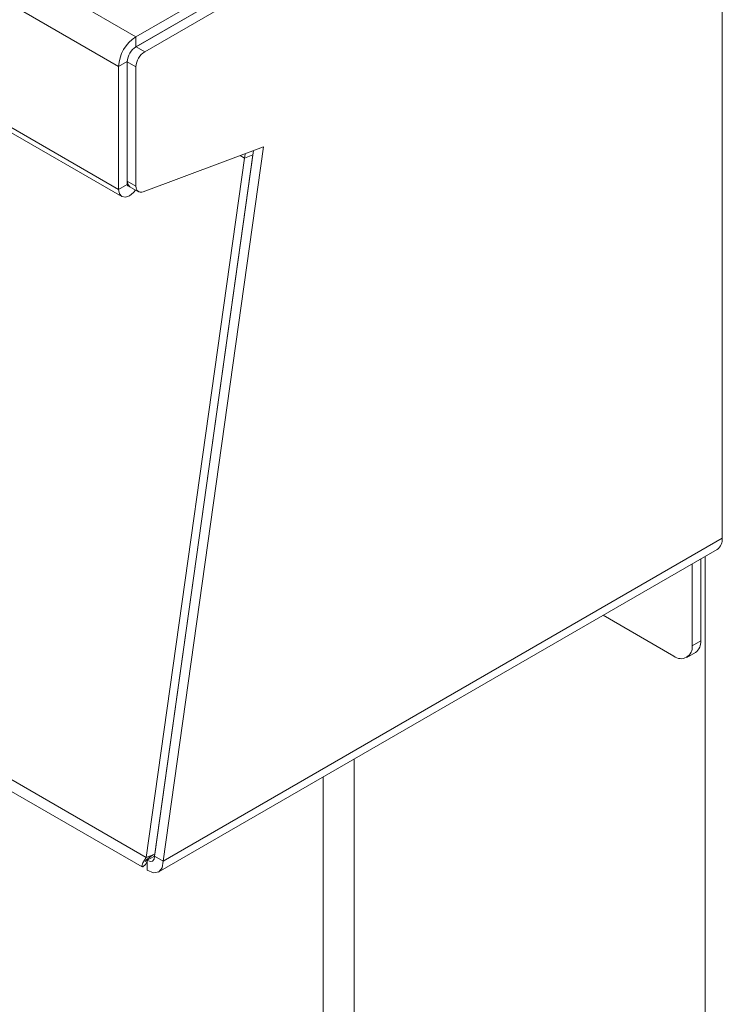
# Model space of a CAD drawing. Units: inches. Extents: x 15 to 173, y 16 to 161.
# Drawn here: x 111 to 114, y 117 to 121 of the extents above; entities that cross this region are included whole.
import ezdxf

# ---------------------------------------------------------------- set-up
doc = ezdxf.new("R2010")
doc.units = ezdxf.units.IN
doc.header["$MEASUREMENT"] = 0

msp = doc.modelspace()

# ---------------------------------------------------------------- linework, layer by layer
at = {"color": 7, "linetype": 'Continuous', "lineweight": 18}
for p, q in [((91.8276711, 132.5677487), (111.45342, 121.238045)), ((111.3696279, 121.0929122), (91.743879, 132.4226159)), ((111.3696279, 120.4956133), (91.743879, 131.825317)), ((91.7593115, 131.791207), (111.3850604, 120.4615034)), ((111.503705, 117.2497557), (91.8779562, 128.5794593)), ((91.9447307, 128.4830129), (111.4837187, 117.2029376)), ((111.45342, 121.238045), (114.1779024, 122.8108552)), ((111.45342, 121.1894597), (114.1779024, 122.7622699)), ((114.2192682, 122.7861498), (111.4541271, 121.1898679)), ((114.2613403, 122.7618621), (111.4961993, 121.1655801)), ((114.3037667, 118.8008189), (114.3037667, 122.7373628)), ((111.45342, 121.1894597), (111.45342, 121.238045)), ((111.4541271, 121.1898679), (111.4961993, 121.1655801)), ((111.4117007, 121.1172004), (111.3696279, 121.0929122)), ((111.3696279, 121.0929122), (111.3696279, 120.4956133)), ((111.4117007, 121.1172004), (111.4117007, 120.5199014)), ((111.4537728, 121.0920963), (111.4117007, 121.1163841)), ((111.4117007, 121.1163841), (111.4117007, 120.5369224)), ((111.4537728, 121.0920963), (111.4537728, 120.5126346)), ((111.4888321, 120.4846258), (112.0730142, 120.7029176)), ((112.0730142, 120.7029176), (111.5859335, 117.2318471)), ((111.503705, 117.2497557), (111.9806551, 120.648632)), ((112.0250169, 120.6849814), (111.5438613, 117.2561349)), ((111.5451386, 117.265238), (112.0220887, 120.6641163)), ((112.0220887, 120.6641163), (111.9806551, 120.648632)), ((111.3696279, 120.4956133), (111.4117007, 120.5199014)), ((111.4117007, 120.5369224), (111.4537728, 120.5126346)), ((111.4241296, 120.509452), (111.4662018, 120.4851642)), ((111.5859335, 117.2318471), (114.3037667, 118.8008189)), ((111.5613871, 117.1775926), (114.2792203, 118.7465643)), ((114.1987613, 118.7001175), (114.1987613, 118.3029235)), ((114.1566885, 118.6758293), (114.1566885, 118.2786354)), ((114.0683004, 118.2275934), (113.7242693, 118.4261984)), ((114.1566885, 118.2786354), (114.1987613, 118.3029235)), ((114.1307956, 118.2214045), (114.1728684, 118.2456926)), ((112.5139029, 107.0535214), (112.5139029, 117.7274684)), ((111.5451386, 117.265238), (111.503705, 117.2497557)), ((111.5451386, 117.265238), (111.5378958, 117.2616812)), ((111.5438613, 117.2561349), (111.5859335, 117.2318471)), ((111.5082205, 117.235553), (111.5082205, 117.1869686))]:
    msp.add_line(p, q, dxfattribs=at)
at = {"color": 8, "linetype": 'Continuous', "lineweight": 18}
for p, q in [((111.4190102, 121.1480953), (111.4188119, 121.1482097)), ((111.9806551, 120.648632), (111.9598621, 120.6606356)), ((114.219975, 101.7723976), (114.219975, 118.7123631)), ((112.3632893, 107.3833883), (112.3632893, 117.6405211)), ((111.5438613, 117.2561349), (111.5082205, 117.235553))]:
    msp.add_line(p, q, dxfattribs=at)
at = {"color": 7, "linetype": 'Continuous', "lineweight": 18, "flags": 128}
for points in [[(111.9852713, 120.6701305), (111.9844353, 120.6671071), (111.9806551, 120.648632)], [(111.4117007, 120.5199014), (111.4125081, 120.5156807), (111.4148073, 120.513034), (111.4182483, 120.5123647), (111.4199, 120.512705)], [(111.4537728, 120.5126346), (111.4544175, 120.5044992), (111.4563315, 120.4973552), (111.4594568, 120.4914202), (111.4636987, 120.4868732), (111.4689281, 120.4838524), (111.4749861, 120.482452), (111.4816885, 120.4827112), (111.4888321, 120.4846258)], [(111.3696279, 120.4956133), (111.3736378, 120.4746473), (111.3850573, 120.4615054), (111.4021477, 120.4581847), (111.4223073, 120.4651913), (111.4424668, 120.4814604), (111.4522288, 120.4932294)], [(111.503705, 117.2497557), (111.486983, 117.223194), (111.4821506, 117.2063951), (111.4874148, 117.2032657), (111.4995017, 117.2157097), (111.5075771, 117.2292327)], [(111.498814, 117.2291011), (111.4988081, 117.2290881), (111.5006678, 117.2314702), (111.5055209, 117.2371312), (111.5134706, 117.244867), (111.5229225, 117.2524246), (111.5378958, 117.2616812)], [(111.5082205, 117.235553), (111.5226659, 117.2291257), (111.5346813, 117.2308785), (111.5422051, 117.2404096), (111.5438613, 117.2561349)], [(111.5082205, 117.1869686), (111.5387663, 117.1749458), (111.5644305, 117.1793504), (111.5810756, 117.199378), (111.5859335, 117.2318471)]]:
    msp.add_lwpolyline(points, dxfattribs=at)
at = {"color": 7, "linetype": 'Continuous', "lineweight": 18}
for centre, radius, start, end in [((111.5515522, 121.0846335), 0.1821126, 122.6056904, 177.3944732), ((111.5038088, 121.1121943), 0.0922034, 122.6038391, 177.3955138), ((111.5022731, 121.113081), 0.0906661, 122.6036332, 177.3958733), ((111.545881, 121.0879065), 0.0922034, 122.6038391, 177.3955138), ((111.4416981, 120.5339478), 0.0301446, 174.3369252, 234.3517557), ((114.2420298, 118.7960704), 0.0619192, 306.9149816, 4.3981756), ((114.1392986, 118.2953534), 0.0599427, 304.0580004, 7.2552369), ((114.1028048, 118.2698938), 0.0545882, 230.7958975, 9.2148543)]:
    msp.add_arc(centre, radius, start, end, dxfattribs=at)

doc.saveas('drawing.dxf')
